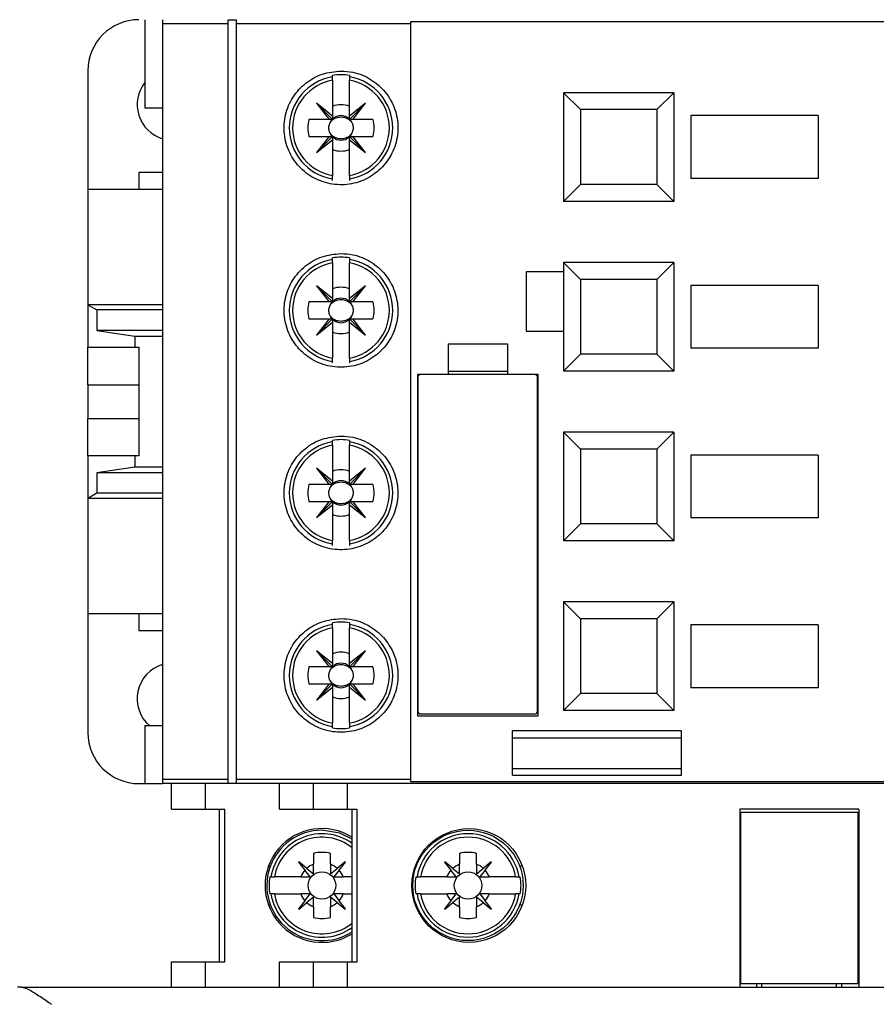
# Model space of a CAD drawing. Units: millimetres. Extents: x 291 to 6749, y 228 to 3729.
# Drawn here: x 1369 to 1420, y 2108 to 2166 of the extents above; entities that cross this region are included whole.
import ezdxf

# ---------------------------------------------------------------- set-up
doc = ezdxf.new("R2010")
doc.units = ezdxf.units.MM

msp = doc.modelspace()

# ---------------------------------------------------------------- linework, layer by layer
at = {"linetype": 'Continuous', "lineweight": 25}
for p, q in [((1376.858, 2165.635), (1376.858, 2160.435)), ((1377.9, 2165.635), (1377.9, 2165.388)), ((1377.9, 2165.388), (1377.9, 2120.882)), ((1381.75, 2165.388), (1377.9, 2165.388)), ((1381.75, 2165.635), (1382.25, 2165.635)), ((1381.75, 2165.388), (1381.75, 2165.635)), ((1381.75, 2120.882), (1381.75, 2165.388)), ((1382.25, 2165.388), (1382.25, 2165.635)), ((1382.25, 2120.882), (1382.25, 2165.388)), ((1392.5, 2165.388), (1382.25, 2165.388)), ((1434.5, 2165.506), (1392.5, 2165.506)), ((1392.5, 2165.506), (1392.5, 2165.388)), ((1392.5, 2165.388), (1392.5, 2120.882)), ((1373.5, 2162.635), (1373.5, 2155.635)), ((1387.9, 2162.266), (1387.9, 2162.356)), ((1388.9, 2162.356), (1388.9, 2162.266)), ((1387.9, 2162.064), (1387.9, 2159.957)), ((1388.9, 2159.957), (1388.9, 2162.064)), ((1402.5, 2160.335), (1401.5, 2161.335)), ((1408, 2161.335), (1401.5, 2161.335)), ((1401.5, 2161.335), (1401.5, 2154.935)), ((1408, 2161.335), (1407, 2160.335)), ((1408, 2161.335), (1408, 2154.935)), ((1386.95, 2160.71), (1387.703, 2159.76)), ((1387.9, 2159.76), (1386.95, 2160.71)), ((1387.9, 2159.957), (1386.95, 2160.71)), ((1389.85, 2160.71), (1388.9, 2159.957)), ((1388.9, 2159.76), (1389.85, 2160.71)), ((1389.096, 2159.76), (1389.85, 2160.71)), ((1376.858, 2160.435), (1377.9, 2160.435)), ((1387.9, 2159.957), (1387.9, 2159.76)), ((1388.9, 2159.76), (1388.9, 2159.957)), ((1407, 2160.335), (1402.5, 2160.335)), ((1402.5, 2160.335), (1402.5, 2155.935)), ((1407, 2160.335), (1407, 2155.935)), ((1416.5, 2159.985), (1409, 2159.985)), ((1409, 2159.985), (1409, 2156.285)), ((1416.5, 2159.985), (1416.5, 2156.285)), ((1387.703, 2159.76), (1386.515, 2159.76)), ((1387.9, 2159.76), (1387.703, 2159.76)), ((1389.096, 2159.76), (1388.9, 2159.76)), ((1390.284, 2159.76), (1389.096, 2159.76)), ((1386.515, 2158.76), (1387.703, 2158.76)), ((1387.703, 2158.76), (1386.95, 2157.81)), ((1387.9, 2158.76), (1386.95, 2157.81)), ((1387.703, 2158.76), (1387.9, 2158.76)), ((1387.9, 2158.76), (1387.9, 2158.563)), ((1388.9, 2158.76), (1389.85, 2157.81)), ((1388.9, 2158.563), (1388.9, 2158.76)), ((1388.9, 2158.76), (1389.096, 2158.76)), ((1389.85, 2157.81), (1389.096, 2158.76)), ((1389.096, 2158.76), (1390.284, 2158.76)), ((1386.95, 2157.81), (1387.9, 2158.563)), ((1387.9, 2158.563), (1387.9, 2156.456)), ((1388.9, 2158.563), (1389.85, 2157.81)), ((1388.9, 2156.456), (1388.9, 2158.563)), ((1376.5, 2156.635), (1376.5, 2155.635)), ((1377.9, 2156.635), (1376.5, 2156.635)), ((1387.9, 2156.164), (1387.9, 2156.254)), ((1388.9, 2156.254), (1388.9, 2156.164)), ((1401.5, 2154.935), (1402.5, 2155.935)), ((1407, 2155.935), (1402.5, 2155.935)), ((1407, 2155.935), (1408, 2154.935)), ((1416.5, 2156.285), (1409, 2156.285)), ((1377.9, 2155.635), (1373.5, 2155.635)), ((1373.5, 2155.635), (1373.5, 2148.835)), ((1408, 2154.935), (1401.5, 2154.935)), ((1387.9, 2151.516), (1387.9, 2151.606)), ((1387.9, 2151.314), (1387.9, 2149.207)), ((1388.9, 2151.606), (1388.9, 2151.516)), ((1388.9, 2149.207), (1388.9, 2151.314)), ((1402.5, 2150.335), (1401.5, 2151.335)), ((1408, 2151.335), (1401.5, 2151.335)), ((1401.5, 2151.335), (1401.5, 2144.935)), ((1408, 2151.335), (1407, 2150.335)), ((1408, 2151.335), (1408, 2144.935)), ((1399.3, 2150.785), (1399.3, 2147.285)), ((1401.5, 2150.785), (1399.3, 2150.785)), ((1407, 2150.335), (1402.5, 2150.335)), ((1402.5, 2150.335), (1402.5, 2145.935)), ((1407, 2150.335), (1407, 2145.935)), ((1387.9, 2149.01), (1386.95, 2149.96)), ((1387.9, 2149.207), (1386.95, 2149.96)), ((1386.95, 2149.96), (1387.703, 2149.01)), ((1389.85, 2149.96), (1388.9, 2149.207)), ((1388.9, 2149.01), (1389.85, 2149.96)), ((1389.096, 2149.01), (1389.85, 2149.96)), ((1416.5, 2149.985), (1409, 2149.985)), ((1409, 2149.985), (1409, 2146.285)), ((1416.5, 2149.985), (1416.5, 2146.285)), ((1387.703, 2149.01), (1386.515, 2149.01)), ((1387.9, 2149.01), (1387.703, 2149.01)), ((1387.9, 2149.207), (1387.9, 2149.01)), ((1388.9, 2149.01), (1388.9, 2149.207)), ((1389.096, 2149.01), (1388.9, 2149.01)), ((1390.284, 2149.01), (1389.096, 2149.01)), ((1373.5, 2148.835), (1373.5, 2146.335)), ((1373.5, 2148.835), (1374.019, 2148.535)), ((1377.9, 2148.835), (1373.5, 2148.835)), ((1374.019, 2148.535), (1374.019, 2147.335)), ((1377.9, 2148.535), (1374.019, 2148.535)), ((1386.515, 2148.01), (1387.703, 2148.01)), ((1387.9, 2148.01), (1386.95, 2147.06)), ((1387.703, 2148.01), (1386.95, 2147.06)), ((1386.95, 2147.06), (1387.9, 2147.813)), ((1387.703, 2148.01), (1387.9, 2148.01)), ((1387.9, 2148.01), (1387.9, 2147.813)), ((1387.9, 2147.813), (1387.9, 2145.706)), ((1388.9, 2148.01), (1389.85, 2147.06)), ((1388.9, 2148.01), (1389.096, 2148.01)), ((1388.9, 2147.813), (1388.9, 2148.01)), ((1388.9, 2147.813), (1389.85, 2147.06)), ((1388.9, 2145.706), (1388.9, 2147.813)), ((1389.85, 2147.06), (1389.096, 2148.01)), ((1389.096, 2148.01), (1390.284, 2148.01)), ((1377.9, 2147.335), (1374.019, 2147.335)), ((1374.019, 2147.335), (1376.271, 2146.987)), ((1399.3, 2147.285), (1401.5, 2147.285)), ((1376.271, 2146.987), (1376.271, 2146.335)), ((1376.271, 2146.987), (1377.9, 2146.987)), ((1373.5, 2146.335), (1376.271, 2146.335)), ((1373.5, 2144.135), (1373.5, 2146.335)), ((1376.271, 2146.335), (1376.5, 2146.335)), ((1376.5, 2146.335), (1376.5, 2139.935)), ((1394.7, 2146.535), (1398.2, 2146.535)), ((1394.7, 2146.535), (1394.7, 2144.735)), ((1398.2, 2146.535), (1398.2, 2144.735)), ((1416.5, 2146.285), (1409, 2146.285)), ((1387.9, 2145.414), (1387.9, 2145.504)), ((1388.9, 2145.504), (1388.9, 2145.414)), ((1401.5, 2144.935), (1402.5, 2145.935)), ((1407, 2145.935), (1402.5, 2145.935)), ((1407, 2145.935), (1408, 2144.935)), ((1394.7, 2144.935), (1398.2, 2144.935)), ((1408, 2144.935), (1401.5, 2144.935)), ((1394.7, 2144.735), (1392.9, 2144.735)), ((1392.9, 2144.735), (1392.9, 2124.635)), ((1392.95, 2144.635), (1393.05, 2144.735)), ((1392.95, 2124.835), (1392.95, 2144.635)), ((1398.2, 2144.735), (1394.7, 2144.735)), ((1400, 2144.735), (1398.2, 2144.735)), ((1399.85, 2144.735), (1399.95, 2144.635)), ((1399.95, 2144.635), (1399.95, 2124.835)), ((1400, 2124.635), (1400, 2144.735)), ((1373.5, 2144.135), (1376.5, 2144.135)), ((1373.5, 2144.135), (1373.5, 2142.135)), ((1373.5, 2142.135), (1376.5, 2142.135)), ((1373.5, 2139.935), (1373.5, 2142.135)), ((1387.9, 2140.766), (1387.9, 2140.856)), ((1388.9, 2140.856), (1388.9, 2140.766)), ((1402.5, 2140.335), (1401.5, 2141.335)), ((1408, 2141.335), (1401.5, 2141.335)), ((1401.5, 2141.335), (1401.5, 2134.935)), ((1408, 2141.335), (1407, 2140.335)), ((1408, 2141.335), (1408, 2134.935)), ((1387.9, 2140.564), (1387.9, 2138.457)), ((1388.9, 2138.457), (1388.9, 2140.564)), ((1407, 2140.335), (1402.5, 2140.335)), ((1402.5, 2140.335), (1402.5, 2135.935)), ((1407, 2140.335), (1407, 2135.935)), ((1373.5, 2139.935), (1373.5, 2137.435)), ((1376.271, 2139.935), (1373.5, 2139.935)), ((1376.271, 2139.935), (1376.271, 2139.283)), ((1376.5, 2139.935), (1376.271, 2139.935)), ((1416.5, 2139.985), (1409, 2139.985)), ((1409, 2139.985), (1409, 2136.285)), ((1416.5, 2139.985), (1416.5, 2136.285)), ((1376.271, 2139.283), (1374.019, 2138.935)), ((1377.9, 2139.283), (1376.271, 2139.283)), ((1386.95, 2139.21), (1387.703, 2138.26)), ((1387.9, 2138.26), (1386.95, 2139.21)), ((1387.9, 2138.457), (1386.95, 2139.21)), ((1389.85, 2139.21), (1388.9, 2138.457)), ((1388.9, 2138.26), (1389.85, 2139.21)), ((1389.096, 2138.26), (1389.85, 2139.21)), ((1377.9, 2138.935), (1374.019, 2138.935)), ((1374.019, 2138.935), (1374.019, 2137.735)), ((1387.703, 2138.26), (1386.515, 2138.26)), ((1387.9, 2138.26), (1387.703, 2138.26)), ((1387.9, 2138.457), (1387.9, 2138.26)), ((1388.9, 2138.26), (1388.9, 2138.457)), ((1389.096, 2138.26), (1388.9, 2138.26)), ((1390.284, 2138.26), (1389.096, 2138.26)), ((1374.019, 2137.735), (1373.5, 2137.435)), ((1377.9, 2137.435), (1373.5, 2137.435)), ((1373.5, 2137.435), (1373.5, 2130.635)), ((1377.9, 2137.735), (1374.019, 2137.735)), ((1386.515, 2137.26), (1387.703, 2137.26)), ((1387.9, 2137.26), (1386.95, 2136.31)), ((1387.703, 2137.26), (1386.95, 2136.31)), ((1386.95, 2136.31), (1387.9, 2137.063)), ((1387.703, 2137.26), (1387.9, 2137.26)), ((1387.9, 2137.26), (1387.9, 2137.063)), ((1387.9, 2137.063), (1387.9, 2134.956)), ((1388.9, 2137.26), (1389.096, 2137.26)), ((1388.9, 2137.26), (1389.85, 2136.31)), ((1388.9, 2137.063), (1388.9, 2137.26)), ((1388.9, 2137.063), (1389.85, 2136.31)), ((1388.9, 2134.956), (1388.9, 2137.063)), ((1389.85, 2136.31), (1389.096, 2137.26)), ((1389.096, 2137.26), (1390.284, 2137.26)), ((1416.5, 2136.285), (1409, 2136.285)), ((1401.5, 2134.935), (1402.5, 2135.935)), ((1407, 2135.935), (1402.5, 2135.935)), ((1407, 2135.935), (1408, 2134.935)), ((1387.9, 2134.664), (1387.9, 2134.754)), ((1388.9, 2134.754), (1388.9, 2134.664)), ((1408, 2134.935), (1401.5, 2134.935)), ((1402.5, 2130.335), (1401.5, 2131.335)), ((1408, 2131.335), (1401.5, 2131.335)), ((1401.5, 2131.335), (1401.5, 2124.935)), ((1408, 2131.335), (1407, 2130.335)), ((1408, 2131.335), (1408, 2124.935)), ((1377.9, 2130.635), (1373.5, 2130.635)), ((1373.5, 2130.635), (1373.5, 2123.635)), ((1376.5, 2130.635), (1376.5, 2129.635)), ((1387.9, 2130.016), (1387.9, 2130.106)), ((1387.9, 2129.814), (1387.9, 2127.707)), ((1388.9, 2130.106), (1388.9, 2130.016)), ((1388.9, 2127.707), (1388.9, 2129.814)), ((1407, 2130.335), (1402.5, 2130.335)), ((1402.5, 2130.335), (1402.5, 2125.935)), ((1407, 2130.335), (1407, 2125.935)), ((1416.5, 2129.985), (1409, 2129.985)), ((1409, 2129.985), (1409, 2126.285)), ((1416.5, 2129.985), (1416.5, 2126.285)), ((1377.9, 2129.635), (1376.5, 2129.635)), ((1387.9, 2127.707), (1386.95, 2128.46)), ((1386.95, 2128.46), (1387.703, 2127.51)), ((1387.9, 2127.51), (1386.95, 2128.46)), ((1389.85, 2128.46), (1388.9, 2127.707)), ((1388.9, 2127.51), (1389.85, 2128.46)), ((1389.096, 2127.51), (1389.85, 2128.46)), ((1387.703, 2127.51), (1386.515, 2127.51)), ((1387.9, 2127.51), (1387.703, 2127.51)), ((1387.9, 2127.707), (1387.9, 2127.51)), ((1388.9, 2127.51), (1388.9, 2127.707)), ((1389.096, 2127.51), (1388.9, 2127.51)), ((1390.284, 2127.51), (1389.096, 2127.51)), ((1386.515, 2126.51), (1387.703, 2126.51)), ((1387.703, 2126.51), (1386.95, 2125.56)), ((1387.9, 2126.51), (1386.95, 2125.56)), ((1386.95, 2125.56), (1387.9, 2126.313)), ((1387.703, 2126.51), (1387.9, 2126.51)), ((1387.9, 2126.51), (1387.9, 2126.313)), ((1387.9, 2126.313), (1387.9, 2124.206)), ((1388.9, 2126.51), (1389.096, 2126.51)), ((1388.9, 2126.51), (1389.85, 2125.56)), ((1388.9, 2126.313), (1388.9, 2126.51)), ((1388.9, 2126.313), (1389.85, 2125.56)), ((1388.9, 2124.206), (1388.9, 2126.313)), ((1389.85, 2125.56), (1389.096, 2126.51)), ((1389.096, 2126.51), (1390.284, 2126.51)), ((1416.5, 2126.285), (1409, 2126.285)), ((1401.5, 2124.935), (1402.5, 2125.935)), ((1407, 2125.935), (1402.5, 2125.935)), ((1407, 2125.935), (1408, 2124.935)), ((1392.9, 2124.635), (1400, 2124.635)), ((1393.05, 2124.735), (1392.95, 2124.835)), ((1399.85, 2124.735), (1393.05, 2124.735)), ((1399.95, 2124.835), (1399.85, 2124.735)), ((1408, 2124.935), (1401.5, 2124.935)), ((1376.858, 2124.035), (1376.858, 2120.635)), ((1377.9, 2124.035), (1376.858, 2124.035)), ((1387.9, 2123.914), (1387.9, 2124.004)), ((1388.9, 2124.004), (1388.9, 2123.914)), ((1408.456, 2123.735), (1398.5, 2123.735)), ((1398.5, 2121.135), (1398.5, 2123.735)), ((1408.456, 2121.135), (1408.456, 2123.735)), ((1398.5, 2123.335), (1408.456, 2123.335)), ((1398.5, 2121.535), (1408.456, 2121.535)), ((1398.5, 2121.135), (1408.456, 2121.135)), ((1376.5, 2120.635), (1376.858, 2120.635)), ((1376.858, 2120.635), (1377.9, 2120.635)), ((1381.75, 2120.882), (1377.9, 2120.882)), ((1377.9, 2120.882), (1377.9, 2120.635)), ((1449.1, 2120.635), (1377.9, 2120.635)), ((1378.43, 2119.135), (1378.43, 2120.635)), ((1380.43, 2119.135), (1380.43, 2120.635)), ((1381.75, 2120.635), (1381.75, 2120.882)), ((1382.25, 2120.635), (1381.75, 2120.635)), ((1392.5, 2120.882), (1382.25, 2120.882)), ((1382.25, 2120.635), (1382.25, 2120.882)), ((1384.78, 2119.135), (1384.78, 2120.635)), ((1386.78, 2119.135), (1386.78, 2120.635)), ((1388.78, 2119.135), (1388.78, 2120.635)), ((1392.5, 2120.882), (1392.5, 2120.765)), ((1392.5, 2120.765), (1434.5, 2120.765)), ((1378.43, 2119.135), (1380.43, 2119.135)), ((1380.43, 2119.135), (1381.555, 2119.135)), ((1381.255, 2110.135), (1381.255, 2119.135)), ((1381.555, 2110.135), (1381.555, 2119.135)), ((1384.78, 2119.135), (1386.78, 2119.135)), ((1386.78, 2119.135), (1388.78, 2119.135)), ((1388.78, 2119.135), (1389.357, 2119.135)), ((1389.057, 2110.135), (1389.057, 2119.135)), ((1389.357, 2110.135), (1389.357, 2119.135)), ((1418.88, 2119.135), (1411.88, 2119.135)), ((1411.88, 2119.135), (1411.88, 2108.635)), ((1411.93, 2118.935), (1411.93, 2108.835)), ((1418.83, 2118.935), (1411.93, 2118.935)), ((1418.83, 2118.935), (1418.83, 2108.835)), ((1418.88, 2119.135), (1418.88, 2108.635)), ((1386.78, 2116.52), (1386.78, 2115.889)), ((1387.78, 2115.889), (1387.78, 2116.52)), ((1395.38, 2116.52), (1395.38, 2115.889)), ((1396.38, 2115.889), (1396.38, 2116.52)), ((1385.91, 2116.025), (1385.89, 2116.005)), ((1385.89, 2116.005), (1386.27, 2115.532)), ((1386.383, 2115.644), (1385.91, 2116.025)), ((1387.78, 2115.889), (1387.78, 2115.325)), ((1388.65, 2116.025), (1388.176, 2115.644)), ((1388.289, 2115.532), (1388.67, 2116.005)), ((1388.67, 2116.005), (1388.65, 2116.025)), ((1394.51, 2116.025), (1394.49, 2116.005)), ((1394.49, 2116.005), (1394.87, 2115.532)), ((1394.983, 2115.644), (1394.51, 2116.025)), ((1396.38, 2115.889), (1396.38, 2115.325)), ((1397.25, 2116.025), (1396.776, 2115.644)), ((1396.889, 2115.532), (1397.27, 2116.005)), ((1397.27, 2116.005), (1397.25, 2116.025)), ((1384.132, 2115.783), (1384.239, 2115.783)), ((1386.59, 2115.135), (1386.27, 2115.532)), ((1386.383, 2115.644), (1386.78, 2115.325)), ((1387.78, 2115.325), (1388.176, 2115.644)), ((1388.289, 2115.532), (1387.97, 2115.135)), ((1392.782, 2115.783), (1392.839, 2115.783)), ((1395.19, 2115.135), (1394.87, 2115.532)), ((1394.983, 2115.644), (1395.38, 2115.325)), ((1396.38, 2115.325), (1396.776, 2115.644)), ((1396.889, 2115.532), (1396.57, 2115.135)), ((1398.92, 2115.783), (1399.077, 2115.783)), ((1384.202, 2115.135), (1384.275, 2115.135)), ((1386.026, 2115.135), (1384.477, 2115.135)), ((1386.026, 2115.135), (1386.59, 2115.135)), ((1389.057, 2115.135), (1388.533, 2115.135)), ((1392.802, 2115.135), (1392.875, 2115.135)), ((1394.626, 2115.135), (1393.077, 2115.135)), ((1394.626, 2115.135), (1395.19, 2115.135)), ((1398.682, 2115.135), (1397.133, 2115.135)), ((1398.884, 2115.135), (1398.957, 2115.135)), ((1384.275, 2114.135), (1384.202, 2114.135)), ((1384.477, 2114.135), (1386.026, 2114.135)), ((1386.27, 2113.738), (1386.59, 2114.135)), ((1387.97, 2114.135), (1388.289, 2113.738)), ((1388.533, 2114.135), (1387.97, 2114.135)), ((1388.533, 2114.135), (1389.057, 2114.135)), ((1392.875, 2114.135), (1392.802, 2114.135)), ((1393.077, 2114.135), (1394.626, 2114.135)), ((1394.87, 2113.738), (1395.19, 2114.135)), ((1396.57, 2114.135), (1396.889, 2113.738)), ((1397.133, 2114.135), (1396.57, 2114.135)), ((1397.133, 2114.135), (1398.682, 2114.135)), ((1398.957, 2114.135), (1398.884, 2114.135)), ((1386.27, 2113.738), (1385.89, 2113.265)), ((1385.91, 2113.245), (1386.383, 2113.626)), ((1386.78, 2113.945), (1386.383, 2113.626)), ((1386.78, 2113.381), (1386.78, 2113.945)), ((1388.176, 2113.626), (1387.78, 2113.945)), ((1388.176, 2113.626), (1388.65, 2113.245)), ((1388.67, 2113.265), (1388.289, 2113.738)), ((1394.87, 2113.738), (1394.49, 2113.265)), ((1394.51, 2113.245), (1394.983, 2113.626)), ((1395.38, 2113.945), (1394.983, 2113.626)), ((1395.38, 2113.381), (1395.38, 2113.945)), ((1396.776, 2113.626), (1396.38, 2113.945)), ((1396.776, 2113.626), (1397.25, 2113.245)), ((1397.27, 2113.265), (1396.889, 2113.738)), ((1384.132, 2113.487), (1384.239, 2113.487)), ((1385.89, 2113.265), (1385.91, 2113.245)), ((1386.78, 2113.381), (1386.78, 2112.75)), ((1387.78, 2112.75), (1387.78, 2113.381)), ((1388.65, 2113.245), (1388.67, 2113.265)), ((1392.782, 2113.487), (1392.839, 2113.487)), ((1394.49, 2113.265), (1394.51, 2113.245)), ((1395.38, 2113.381), (1395.38, 2112.75)), ((1396.38, 2112.75), (1396.38, 2113.381)), ((1397.25, 2113.245), (1397.27, 2113.265)), ((1398.92, 2113.487), (1399.077, 2113.487)), ((1378.43, 2108.635), (1378.43, 2110.135)), ((1378.43, 2110.135), (1380.43, 2110.135)), ((1380.43, 2108.635), (1380.43, 2110.135)), ((1380.43, 2110.135), (1381.555, 2110.135)), ((1384.78, 2108.635), (1384.78, 2110.135)), ((1384.78, 2110.135), (1386.78, 2110.135)), ((1386.78, 2108.635), (1386.78, 2110.135)), ((1386.78, 2110.135), (1388.78, 2110.135)), ((1388.78, 2108.635), (1388.78, 2110.135)), ((1388.78, 2110.135), (1389.357, 2110.135)), ((1411.93, 2110.135), (1411.88, 2110.135)), ((1418.88, 2110.135), (1418.83, 2110.135)), ((1369.617, 2108.635), (1369.35, 2108.635)), ((1369.617, 2108.635), (1461.082, 2108.635)), ((1418.83, 2108.835), (1411.93, 2108.835)), ((1412.88, 2108.635), (1412.88, 2108.835)), ((1413.18, 2108.635), (1413.18, 2108.835)), ((1417.58, 2108.635), (1417.58, 2108.835)), ((1417.88, 2108.635), (1417.88, 2108.835))]:
    msp.add_line(p, q, dxfattribs=at)
at = {"linetype": 'Continuous', "lineweight": 25, "flags": 128}
for points in [[(1387.877, 2159.76), (1387.848, 2159.727), (1387.737, 2159.551)], [(1389.062, 2159.551), (1388.951, 2159.727), (1388.922, 2159.76)], [(1387.737, 2158.969), (1387.848, 2158.793), (1387.877, 2158.76)], [(1388.922, 2158.76), (1388.951, 2158.793), (1389.062, 2158.969)], [(1387.877, 2149.01), (1387.848, 2148.977), (1387.737, 2148.801)], [(1389.062, 2148.801), (1388.951, 2148.977), (1388.922, 2149.01)], [(1387.737, 2148.219), (1387.848, 2148.043), (1387.877, 2148.01)], [(1388.922, 2148.01), (1388.951, 2148.043), (1389.062, 2148.219)], [(1387.877, 2138.26), (1387.848, 2138.227), (1387.737, 2138.051)], [(1389.062, 2138.051), (1388.951, 2138.227), (1388.922, 2138.26)], [(1387.737, 2137.469), (1387.848, 2137.293), (1387.877, 2137.26)], [(1388.922, 2137.26), (1388.951, 2137.293), (1389.062, 2137.469)], [(1387.877, 2127.51), (1387.848, 2127.477), (1387.737, 2127.301)], [(1389.062, 2127.301), (1388.951, 2127.477), (1388.922, 2127.51)], [(1387.737, 2126.719), (1387.848, 2126.543), (1387.877, 2126.51)], [(1388.922, 2126.51), (1388.951, 2126.543), (1389.062, 2126.719)], [(1389.057, 2117.356), (1388.335, 2117.709), (1387.28, 2117.885)]]:
    msp.add_lwpolyline(points, dxfattribs=at)
at = {"linetype": 'Continuous', "lineweight": 25}
for centre, radius in [((1395.93, 2114.635), 3.35), ((1395.88, 2114.635), 3.25), ((1387.28, 2114.635), 0.81), ((1395.88, 2114.635), 0.81)]:
    msp.add_circle(centre, radius, dxfattribs=at)
for centre, radius, start, end in [((1376.5, 2162.635), 3, 90, 180), ((1388.4, 2159.26), 3.047, 99.44393, 260.55607), ((1388.4, 2159.26), 3.136, 80.82646, 99.17354), ((1388.4, 2159.26), 3.047, 279.44393, 80.55607), ((1378.5, 2160.635), 2.1, 141.43531, 253.39845), ((1388.4, 2159.26), 2.848, 100.11131, 259.88869), ((1388.4, 2159.26), 2.848, 280.11131, 79.88869), ((1388.4, 2159.26), 1.365, 68.50776, 111.49224), ((1388.4, 2159.26), 0.723, 46.25347, 133.74653), ((1388.4, 2159.26), 1.95, 165.14283, 194.85717), ((1388.4, 2159.26), 1.95, 345.14283, 14.85717), ((1388.4, 2159.26), 0.723, 226.25347, 313.74653), ((1388.4, 2159.26), 1.365, 248.50776, 291.49224), ((1388.4, 2148.51), 3.047, 99.44393, 260.55607), ((1388.4, 2148.51), 2.848, 100.11131, 259.88869), ((1388.4, 2148.51), 3.136, 80.82646, 99.17354), ((1388.4, 2148.51), 3.047, 279.44393, 80.55607), ((1388.4, 2148.51), 2.848, 280.11131, 79.88869), ((1388.4, 2148.51), 1.365, 68.50776, 111.49224), ((1388.4, 2148.51), 1.95, 165.14283, 194.85717), ((1388.4, 2148.51), 0.723, 46.25347, 133.74653), ((1388.4, 2148.51), 1.95, 345.14283, 14.85717), ((1388.4, 2148.51), 0.723, 226.25347, 313.74653), ((1388.4, 2148.51), 1.365, 248.50776, 291.49224), ((1388.4, 2137.76), 3.136, 80.82646, 99.17354), ((1388.4, 2137.76), 3.047, 99.44393, 260.55607), ((1388.4, 2137.76), 2.848, 100.11131, 259.88869), ((1388.4, 2137.76), 3.047, 279.44393, 80.55607), ((1388.4, 2137.76), 2.848, 280.11131, 79.88869), ((1388.4, 2137.76), 1.365, 68.50776, 111.49224), ((1388.4, 2137.76), 0.723, 46.25347, 133.74653), ((1388.4, 2137.76), 1.95, 165.14283, 194.85717), ((1388.4, 2137.76), 1.95, 345.14283, 14.85717), ((1388.4, 2137.76), 0.723, 226.25347, 313.74653), ((1388.4, 2137.76), 1.365, 248.50776, 291.49224), ((1388.4, 2127.01), 3.047, 99.44393, 260.55607), ((1388.4, 2127.01), 2.848, 100.11131, 259.88869), ((1388.4, 2127.01), 3.136, 80.82646, 99.17354), ((1388.4, 2127.01), 3.047, 279.44393, 80.55607), ((1388.4, 2127.01), 2.848, 280.11131, 79.88869), ((1388.4, 2127.01), 1.365, 68.50776, 111.49224), ((1378.5, 2125.635), 2.1, 106.60155, 229.63241), ((1388.4, 2127.01), 1.95, 165.14283, 194.85717), ((1388.4, 2127.01), 0.723, 46.25347, 133.74653), ((1388.4, 2127.01), 1.95, 345.14283, 14.85717), ((1388.4, 2127.01), 0.723, 226.25347, 313.74653), ((1388.4, 2127.01), 1.365, 248.50776, 291.49224), ((1376.5, 2123.635), 3, 180, 270), ((1388.4, 2127.01), 3.136, 260.82646, 279.17354), ((1387.28, 2114.635), 3.35, 57.96429, 302.03571), ((1387.28, 2114.635), 3.25, 90, 303.14565), ((1387.28, 2114.635), 3.046, 54.31158, 170.55234), ((1395.88, 2114.635), 3.046, 9.44766, 170.55234), ((1387.28, 2114.635), 2.847, 51.37624, 169.88444), ((1395.88, 2114.635), 2.847, 10.11556, 169.88444), ((1387.28, 2114.635), 1.95, 75.14283, 104.85717), ((1395.88, 2114.635), 1.95, 75.14283, 104.85717), ((1387.28, 2114.635), 1.35, 111.73846, 131.6223), ((1387.28, 2114.635), 1.35, 48.3777, 68.26154), ((1395.88, 2114.635), 1.35, 111.73846, 131.6223), ((1395.88, 2114.635), 1.35, 48.3777, 68.26154), ((1387.28, 2114.635), 1.35, 138.3777, 158.26154), ((1387.28, 2114.635), 1.35, 21.73846, 41.6223), ((1395.88, 2114.635), 1.35, 138.3777, 158.26154), ((1395.88, 2114.635), 1.35, 21.73846, 41.6223), ((1387.28, 2114.635), 3.118, 170.77225, 189.22775), ((1395.88, 2114.635), 3.118, 170.77225, 189.22775), ((1395.88, 2114.635), 3.118, 350.77225, 9.22775), ((1387.28, 2114.635), 3.046, 189.44766, 305.68842), ((1387.28, 2114.635), 2.847, 190.11556, 308.62376), ((1387.28, 2114.635), 1.35, 201.73846, 221.6223), ((1387.28, 2114.635), 1.35, 318.3777, 338.26154), ((1395.88, 2114.635), 3.046, 189.44766, 350.55234), ((1395.88, 2114.635), 2.847, 190.11556, 349.88444), ((1395.88, 2114.635), 1.35, 201.73846, 221.6223), ((1395.88, 2114.635), 1.35, 318.3777, 338.26154), ((1387.28, 2114.635), 1.35, 228.3777, 248.26154), ((1387.28, 2114.635), 1.35, 291.73846, 311.6223), ((1395.88, 2114.635), 1.35, 228.3777, 248.26154), ((1395.88, 2114.635), 1.35, 291.73846, 311.6223), ((1387.28, 2114.635), 1.95, 255.14283, 284.85717), ((1395.88, 2114.635), 1.95, 255.14283, 284.85717)]:
    msp.add_arc(centre, radius, start, end, dxfattribs=at)
for points, knots in [([(1388.4, 2162.61), (1388.027, 2162.574), (1387.282, 2162.501), (1386.289, 2161.937), (1385.526, 2161.103), (1385.077, 2160.049), (1385.003, 2158.898), (1385.32, 2157.783), (1385.99, 2156.84), (1386.933, 2156.177), (1388.036, 2155.866), (1389.175, 2155.936), (1390.226, 2156.376), (1391.072, 2157.137), (1391.623, 2158.136), (1391.814, 2159.266), (1391.618, 2160.401), (1391.053, 2161.412), (1390.182, 2162.17), (1389.243, 2162.558), (1388.632, 2162.596), (1388.4, 2162.61)], [0, 0, 0, 0, 0.052797, 0.105579, 0.158769, 0.212724, 0.267222, 0.321794, 0.376039, 0.429803, 0.483154, 0.536257, 0.589297, 0.642456, 0.695913, 0.749811, 0.804168, 0.858768, 0.913164, 0.966905, 1, 1, 1, 1]), ([(1387.9, 2162.064), (1387.9, 2162.065), (1387.9, 2162.09), (1387.9, 2162.138), (1387.9, 2162.192), (1387.9, 2162.233), (1387.9, 2162.258), (1387.9, 2162.264), (1387.9, 2162.266)], [0, 0, 0, 0, 0.016513, 0.249022, 0.480932, 0.628772, 0.852516, 1, 1, 1, 1]), ([(1388.9, 2162.266), (1388.9, 2162.266), (1388.9, 2162.264), (1388.9, 2162.253), (1388.9, 2162.223), (1388.9, 2162.179), (1388.9, 2162.121), (1388.9, 2162.081), (1388.9, 2162.064)], [0, 0, 0, 0, 0.014305, 0.236787, 0.371307, 0.599311, 0.82722, 1, 1, 1, 1]), ([(1387.737, 2159.551), (1387.71, 2159.476), (1387.657, 2159.331), (1387.673, 2159.124), (1387.719, 2159.013), (1387.737, 2158.969)], [0, 0, 0, 0, 0.396793, 0.763317, 1, 1, 1, 1]), ([(1389.062, 2159.551), (1389.051, 2159.567), (1389.003, 2159.637), (1388.874, 2159.756), (1388.652, 2159.863), (1388.376, 2159.9), (1388.097, 2159.848), (1387.871, 2159.723), (1387.775, 2159.599), (1387.737, 2159.551)], [0, 0, 0, 0, 0.037721, 0.165758, 0.337268, 0.511194, 0.696416, 0.881191, 1, 1, 1, 1]), ([(1389.062, 2158.969), (1389.089, 2159.044), (1389.142, 2159.189), (1389.126, 2159.396), (1389.08, 2159.507), (1389.062, 2159.551)], [0, 0, 0, 0, 0.396793, 0.763317, 1, 1, 1, 1]), ([(1387.737, 2158.969), (1387.771, 2158.925), (1387.849, 2158.823), (1388.03, 2158.706), (1388.27, 2158.63), (1388.549, 2158.631), (1388.82, 2158.725), (1388.987, 2158.86), (1389.05, 2158.953), (1389.062, 2158.969)], [0, 0, 0, 0, 0.108194, 0.248412, 0.412652, 0.593781, 0.779995, 0.960671, 1, 1, 1, 1]), ([(1387.9, 2156.254), (1387.9, 2156.254), (1387.9, 2156.257), (1387.9, 2156.27), (1387.9, 2156.31), (1387.9, 2156.366), (1387.9, 2156.418), (1387.9, 2156.448), (1387.9, 2156.456)], [0, 0, 0, 0, 0.0219865, 0.2445336, 0.467693, 0.6930929, 0.9216069, 1, 1, 1, 1]), ([(1388.9, 2156.456), (1388.9, 2156.441), (1388.9, 2156.403), (1388.9, 2156.346), (1388.9, 2156.294), (1388.9, 2156.263), (1388.9, 2156.257), (1388.9, 2156.254)], [0, 0, 0, 0, 0.150704, 0.383189, 0.613837, 0.841368, 1, 1, 1, 1]), ([(1388.4, 2151.86), (1388.024, 2151.823), (1387.272, 2151.749), (1386.271, 2151.174), (1385.508, 2150.327), (1385.07, 2149.266), (1385.007, 2148.12), (1385.328, 2147.018), (1385.996, 2146.085), (1386.934, 2145.426), (1388.037, 2145.115), (1389.181, 2145.187), (1390.237, 2145.633), (1391.086, 2146.403), (1391.632, 2147.41), (1391.813, 2148.541), (1391.611, 2149.669), (1391.046, 2150.669), (1390.181, 2151.419), (1389.247, 2151.807), (1388.635, 2151.845), (1388.4, 2151.86)], [0, 0, 0, 0, 0.053541, 0.107078, 0.160706, 0.214475, 0.268293, 0.322064, 0.37576, 0.429411, 0.483052, 0.536695, 0.590339, 0.643981, 0.697622, 0.751283, 0.805, 0.858793, 0.912608, 0.966339, 1, 1, 1, 1]), ([(1387.9, 2151.314), (1387.9, 2151.315), (1387.9, 2151.34), (1387.9, 2151.388), (1387.9, 2151.442), (1387.9, 2151.483), (1387.9, 2151.508), (1387.9, 2151.514), (1387.9, 2151.516)], [0, 0, 0, 0, 0.016513, 0.249022, 0.480932, 0.628772, 0.852516, 1, 1, 1, 1]), ([(1388.9, 2151.516), (1388.9, 2151.516), (1388.9, 2151.514), (1388.9, 2151.503), (1388.9, 2151.473), (1388.9, 2151.429), (1388.9, 2151.371), (1388.9, 2151.331), (1388.9, 2151.314)], [0, 0, 0, 0, 0.014305, 0.236787, 0.371307, 0.599311, 0.82722, 1, 1, 1, 1]), ([(1389.062, 2148.801), (1389.051, 2148.817), (1389.003, 2148.887), (1388.874, 2149.006), (1388.652, 2149.113), (1388.376, 2149.15), (1388.097, 2149.098), (1387.871, 2148.973), (1387.775, 2148.849), (1387.737, 2148.801)], [0, 0, 0, 0, 0.037721, 0.165758, 0.337268, 0.511194, 0.696416, 0.881191, 1, 1, 1, 1]), ([(1387.737, 2148.801), (1387.71, 2148.726), (1387.657, 2148.581), (1387.673, 2148.374), (1387.719, 2148.263), (1387.737, 2148.219)], [0, 0, 0, 0, 0.396793, 0.763317, 1, 1, 1, 1]), ([(1389.062, 2148.219), (1389.089, 2148.294), (1389.142, 2148.439), (1389.126, 2148.646), (1389.08, 2148.757), (1389.062, 2148.801)], [0, 0, 0, 0, 0.396793, 0.763317, 1, 1, 1, 1]), ([(1387.737, 2148.219), (1387.771, 2148.175), (1387.849, 2148.073), (1388.03, 2147.956), (1388.27, 2147.88), (1388.549, 2147.881), (1388.82, 2147.975), (1388.987, 2148.11), (1389.05, 2148.203), (1389.062, 2148.219)], [0, 0, 0, 0, 0.108194, 0.248412, 0.412652, 0.593781, 0.779995, 0.960671, 1, 1, 1, 1]), ([(1387.9, 2145.504), (1387.9, 2145.504), (1387.9, 2145.507), (1387.9, 2145.52), (1387.9, 2145.56), (1387.9, 2145.616), (1387.9, 2145.668), (1387.9, 2145.698), (1387.9, 2145.706)], [0, 0, 0, 0, 0.021987, 0.244534, 0.467693, 0.693093, 0.921607, 1, 1, 1, 1]), ([(1388.9, 2145.706), (1388.9, 2145.691), (1388.9, 2145.653), (1388.9, 2145.596), (1388.9, 2145.544), (1388.9, 2145.513), (1388.9, 2145.507), (1388.9, 2145.504)], [0, 0, 0, 0, 0.150704, 0.383189, 0.613837, 0.841368, 1, 1, 1, 1]), ([(1388.4, 2141.11), (1388.023, 2141.073), (1387.27, 2140.999), (1386.267, 2140.422), (1385.505, 2139.572), (1385.069, 2138.511), (1385.008, 2137.367), (1385.329, 2136.266), (1385.997, 2135.334), (1386.937, 2134.675), (1388.041, 2134.365), (1389.184, 2134.438), (1390.237, 2134.883), (1391.084, 2135.651), (1391.631, 2136.658), (1391.814, 2137.791), (1391.611, 2138.92), (1391.045, 2139.92), (1390.181, 2140.669), (1389.247, 2141.057), (1388.636, 2141.095), (1388.4, 2141.11)], [0, 0, 0, 0, 0.053643, 0.107286, 0.160928, 0.214572, 0.268246, 0.321987, 0.375797, 0.429598, 0.483283, 0.536824, 0.590315, 0.643897, 0.697628, 0.751443, 0.805236, 0.858954, 0.912614, 0.966256, 1, 1, 1, 1]), ([(1387.9, 2140.564), (1387.9, 2140.565), (1387.9, 2140.59), (1387.9, 2140.638), (1387.9, 2140.692), (1387.9, 2140.733), (1387.9, 2140.758), (1387.9, 2140.764), (1387.9, 2140.766)], [0, 0, 0, 0, 0.016513, 0.249022, 0.480932, 0.628772, 0.852516, 1, 1, 1, 1]), ([(1388.9, 2140.766), (1388.9, 2140.766), (1388.9, 2140.764), (1388.9, 2140.753), (1388.9, 2140.723), (1388.9, 2140.679), (1388.9, 2140.621), (1388.9, 2140.581), (1388.9, 2140.564)], [0, 0, 0, 0, 0.014305, 0.236787, 0.371307, 0.599311, 0.82722, 1, 1, 1, 1]), ([(1387.737, 2138.051), (1387.71, 2137.976), (1387.657, 2137.831), (1387.673, 2137.624), (1387.719, 2137.513), (1387.737, 2137.469)], [0, 0, 0, 0, 0.396793, 0.763317, 1, 1, 1, 1]), ([(1389.062, 2138.051), (1389.051, 2138.067), (1389.003, 2138.137), (1388.874, 2138.256), (1388.652, 2138.363), (1388.376, 2138.4), (1388.097, 2138.348), (1387.871, 2138.223), (1387.775, 2138.099), (1387.737, 2138.051)], [0, 0, 0, 0, 0.037721, 0.165758, 0.337268, 0.511194, 0.696416, 0.881191, 1, 1, 1, 1]), ([(1389.062, 2137.469), (1389.089, 2137.544), (1389.142, 2137.689), (1389.126, 2137.896), (1389.08, 2138.007), (1389.062, 2138.051)], [0, 0, 0, 0, 0.396793, 0.763317, 1, 1, 1, 1]), ([(1387.737, 2137.469), (1387.771, 2137.425), (1387.849, 2137.323), (1388.03, 2137.206), (1388.27, 2137.13), (1388.549, 2137.131), (1388.82, 2137.225), (1388.987, 2137.36), (1389.05, 2137.453), (1389.062, 2137.469)], [0, 0, 0, 0, 0.108194, 0.248412, 0.412652, 0.593781, 0.779995, 0.960671, 1, 1, 1, 1]), ([(1387.9, 2134.754), (1387.9, 2134.754), (1387.9, 2134.757), (1387.9, 2134.77), (1387.9, 2134.81), (1387.9, 2134.866), (1387.9, 2134.918), (1387.9, 2134.948), (1387.9, 2134.956)], [0, 0, 0, 0, 0.021987, 0.244534, 0.467693, 0.693093, 0.921607, 1, 1, 1, 1]), ([(1388.9, 2134.956), (1388.9, 2134.941), (1388.9, 2134.903), (1388.9, 2134.846), (1388.9, 2134.794), (1388.9, 2134.763), (1388.9, 2134.757), (1388.9, 2134.754)], [0, 0, 0, 0, 0.150704, 0.383189, 0.613837, 0.841368, 1, 1, 1, 1]), ([(1388.4, 2130.36), (1388.025, 2130.323), (1387.276, 2130.25), (1386.278, 2129.679), (1385.516, 2128.838), (1385.074, 2127.783), (1385.005, 2126.638), (1385.322, 2125.528), (1385.994, 2124.585), (1386.942, 2123.922), (1388.048, 2123.615), (1389.182, 2123.689), (1390.224, 2124.127), (1391.068, 2124.882), (1391.621, 2125.879), (1391.815, 2127.014), (1391.618, 2128.154), (1391.05, 2129.165), (1390.181, 2129.92), (1389.244, 2130.307), (1388.634, 2130.345), (1388.4, 2130.36)], [0, 0, 0, 0, 0.053105, 0.106205, 0.159439, 0.213025, 0.267076, 0.321546, 0.376137, 0.430364, 0.483851, 0.536642, 0.589222, 0.6422, 0.695924, 0.750299, 0.8049, 0.859274, 0.913188, 0.966651, 1, 1, 1, 1]), ([(1387.9, 2129.814), (1387.9, 2129.815), (1387.9, 2129.84), (1387.9, 2129.888), (1387.9, 2129.942), (1387.9, 2129.983), (1387.9, 2130.008), (1387.9, 2130.014), (1387.9, 2130.016)], [0, 0, 0, 0, 0.016513, 0.249022, 0.480932, 0.628772, 0.852516, 1, 1, 1, 1]), ([(1388.9, 2130.016), (1388.9, 2130.016), (1388.9, 2130.014), (1388.9, 2130.003), (1388.9, 2129.973), (1388.9, 2129.929), (1388.9, 2129.871), (1388.9, 2129.831), (1388.9, 2129.814)], [0, 0, 0, 0, 0.014305, 0.236787, 0.371307, 0.599311, 0.82722, 1, 1, 1, 1]), ([(1389.062, 2127.301), (1389.051, 2127.317), (1389.003, 2127.387), (1388.874, 2127.506), (1388.652, 2127.613), (1388.376, 2127.65), (1388.097, 2127.598), (1387.871, 2127.473), (1387.775, 2127.349), (1387.737, 2127.301)], [0, 0, 0, 0, 0.037721, 0.165758, 0.337268, 0.511194, 0.696416, 0.881191, 1, 1, 1, 1]), ([(1387.737, 2127.301), (1387.71, 2127.226), (1387.657, 2127.081), (1387.673, 2126.874), (1387.719, 2126.763), (1387.737, 2126.719)], [0, 0, 0, 0, 0.3967933, 0.7633167, 1, 1, 1, 1]), ([(1389.062, 2126.719), (1389.089, 2126.794), (1389.142, 2126.939), (1389.126, 2127.146), (1389.08, 2127.257), (1389.062, 2127.301)], [0, 0, 0, 0, 0.396793, 0.763317, 1, 1, 1, 1]), ([(1387.737, 2126.719), (1387.771, 2126.675), (1387.849, 2126.573), (1388.03, 2126.456), (1388.27, 2126.38), (1388.549, 2126.381), (1388.82, 2126.475), (1388.987, 2126.61), (1389.05, 2126.703), (1389.062, 2126.719)], [0, 0, 0, 0, 0.108194, 0.248412, 0.412652, 0.593781, 0.779995, 0.960671, 1, 1, 1, 1]), ([(1387.9, 2124.004), (1387.9, 2124.004), (1387.9, 2124.007), (1387.9, 2124.02), (1387.9, 2124.06), (1387.9, 2124.116), (1387.9, 2124.168), (1387.9, 2124.198), (1387.9, 2124.206)], [0, 0, 0, 0, 0.021987, 0.244534, 0.467693, 0.693093, 0.921607, 1, 1, 1, 1]), ([(1388.9, 2124.206), (1388.9, 2124.191), (1388.9, 2124.153), (1388.9, 2124.096), (1388.9, 2124.044), (1388.9, 2124.013), (1388.9, 2124.007), (1388.9, 2124.004)], [0, 0, 0, 0, 0.150704, 0.383189, 0.613837, 0.841368, 1, 1, 1, 1]), ([(1386.78, 2115.325), (1386.78, 2115.514), (1386.78, 2115.706), (1386.78, 2115.887), (1386.78, 2115.889)], [0, 0, 0, 0, 0.987483, 1, 1, 1, 1]), ([(1395.38, 2115.325), (1395.38, 2115.514), (1395.38, 2115.706), (1395.38, 2115.887), (1395.38, 2115.889)], [0, 0, 0, 0, 0.9874828, 1, 1, 1, 1]), ([(1384.275, 2115.135), (1384.275, 2115.135), (1384.279, 2115.135), (1384.297, 2115.135), (1384.34, 2115.135), (1384.398, 2115.135), (1384.447, 2115.135), (1384.473, 2115.135), (1384.477, 2115.135)], [0, 0, 0, 0, 0.061155, 0.283743, 0.507265, 0.733252, 0.9624, 1, 1, 1, 1]), ([(1387.97, 2115.135), (1388.159, 2115.135), (1388.35, 2115.135), (1388.531, 2115.135), (1388.533, 2115.135)], [0, 0, 0, 0, 0.987483, 1, 1, 1, 1]), ([(1392.875, 2115.135), (1392.875, 2115.135), (1392.879, 2115.135), (1392.897, 2115.135), (1392.94, 2115.135), (1392.998, 2115.135), (1393.047, 2115.135), (1393.073, 2115.135), (1393.077, 2115.135)], [0, 0, 0, 0, 0.0611552, 0.2837433, 0.507265, 0.7332523, 0.9624005, 1, 1, 1, 1]), ([(1396.57, 2115.135), (1396.759, 2115.135), (1396.95, 2115.135), (1397.131, 2115.135), (1397.133, 2115.135)], [0, 0, 0, 0, 0.987483, 1, 1, 1, 1]), ([(1398.682, 2115.135), (1398.688, 2115.135), (1398.717, 2115.135), (1398.769, 2115.135), (1398.82, 2115.135), (1398.858, 2115.135), (1398.878, 2115.135), (1398.883, 2115.135), (1398.884, 2115.135)], [0, 0, 0, 0, 0.061203, 0.293827, 0.525411, 0.672544, 0.895968, 1, 1, 1, 1]), ([(1384.477, 2114.135), (1384.466, 2114.135), (1384.432, 2114.135), (1384.377, 2114.135), (1384.322, 2114.135), (1384.286, 2114.135), (1384.278, 2114.135), (1384.275, 2114.135)], [0, 0, 0, 0, 0.108881, 0.341599, 0.572835, 0.80108, 1, 1, 1, 1]), ([(1386.59, 2114.135), (1386.4, 2114.135), (1386.209, 2114.135), (1386.028, 2114.135), (1386.026, 2114.135)], [0, 0, 0, 0, 0.987483, 1, 1, 1, 1]), ([(1393.077, 2114.135), (1393.066, 2114.135), (1393.032, 2114.135), (1392.977, 2114.135), (1392.922, 2114.135), (1392.886, 2114.135), (1392.878, 2114.135), (1392.875, 2114.135)], [0, 0, 0, 0, 0.108881, 0.341599, 0.572835, 0.80108, 1, 1, 1, 1]), ([(1395.19, 2114.135), (1395, 2114.135), (1394.809, 2114.135), (1394.628, 2114.135), (1394.626, 2114.135)], [0, 0, 0, 0, 0.987483, 1, 1, 1, 1]), ([(1398.884, 2114.135), (1398.881, 2114.135), (1398.875, 2114.135), (1398.849, 2114.135), (1398.808, 2114.135), (1398.748, 2114.135), (1398.704, 2114.135), (1398.682, 2114.135)], [0, 0, 0, 0, 0.193179, 0.327785, 0.55528, 0.78268, 1, 1, 1, 1]), ([(1387.78, 2113.945), (1387.78, 2113.756), (1387.78, 2113.564), (1387.78, 2113.383), (1387.78, 2113.381)], [0, 0, 0, 0, 0.987483, 1, 1, 1, 1]), ([(1396.38, 2113.945), (1396.38, 2113.756), (1396.38, 2113.564), (1396.38, 2113.383), (1396.38, 2113.381)], [0, 0, 0, 0, 0.987483, 1, 1, 1, 1]), ([(1369.617, 2108.635), (1369.714, 2108.616), (1369.926, 2108.573), (1370.421, 2108.279), (1370.911, 2107.945), (1371.246, 2107.709), (1371.347, 2107.637), (1371.35, 2107.635)], [0, 0, 0, 0, 0.217823, 0.476568, 0.841016, 0.996187, 1, 1, 1, 1])]:
    msp.add_open_spline(points, degree=3, knots=knots, dxfattribs=at)

doc.saveas('drawing.dxf')
